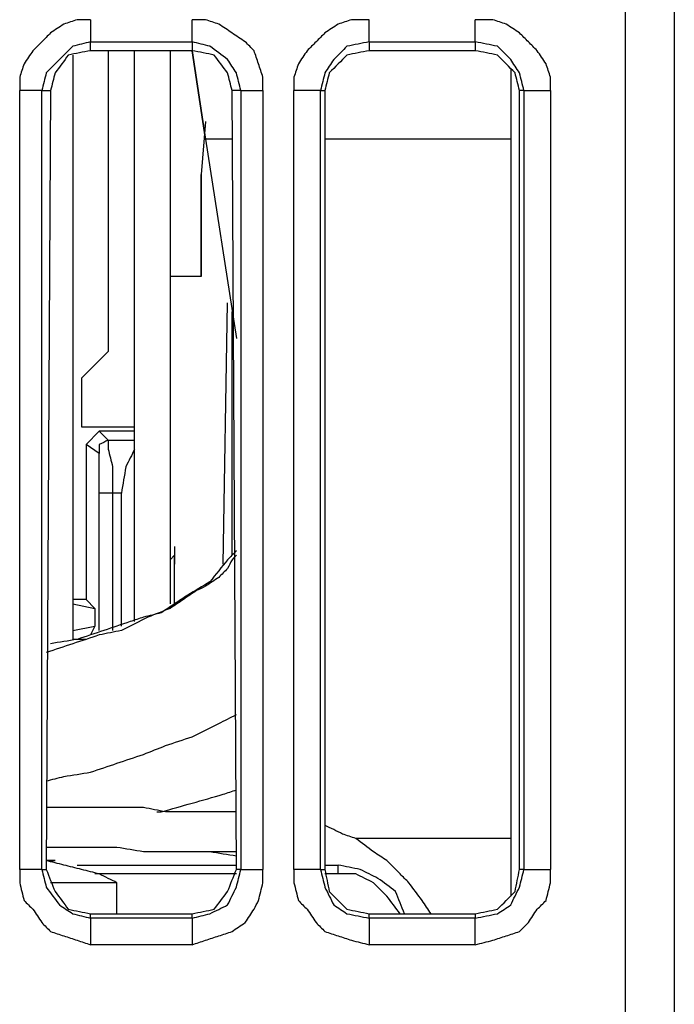
# Model space of a CAD drawing. Units: millimetres. Extents: x 0 to 588, y 0 to 415.
# Drawn here: x 211 to 223, y 274 to 292 of the extents above; entities that cross this region are included whole.
import ezdxf

# ---------------------------------------------------------------- set-up
doc = ezdxf.new("R2010")
doc.units = ezdxf.units.MM
doc.layers.add('3', color=7, linetype='CONTINUOUS', true_color=0xffffff)

msp = doc.modelspace()

# ---------------------------------------------------------------- linework, layer by layer
at = {"layer": '3', "color": 7, "linetype": 'CONTINUOUS'}
for p, q in [((223, 322.833), (223, 254.5)), ((222.083, 257.833), (222.083, 322.083)), ((212, 291.833), (212, 292)), ((212, 292), (213.917, 292)), ((213.917, 292), (213.917, 291.833)), ((217.25, 292), (217.25, 291.833)), ((217.25, 292), (219.25, 292)), ((219.25, 292), (219.25, 291.833)), ((213.917, 291.833), (212, 291.833)), ((212.333, 291.833), (212.333, 286.167)), ((212.833, 281.083), (212.833, 291.833)), ((213.5, 291.833), (213.5, 281.417)), ((214.167, 290.167), (213.917, 291.833)), ((213.917, 291.833), (214.167, 290.167)), ((219.25, 291.833), (217.25, 291.833)), ((211.667, 291.75), (211.667, 280.75)), ((219.917, 291.5), (219.917, 290.167)), ((210.667, 276.417), (210.667, 291.083)), ((211.083, 276.417), (211.083, 291.083)), ((211.083, 291.083), (211.25, 291.083)), ((211.25, 291.083), (211.167, 276.417)), ((214.833, 291.083), (214.667, 291.083)), ((214.75, 276.417), (214.667, 291.083)), ((214.833, 291.083), (214.833, 276.417)), ((215.25, 291.083), (215.25, 276.417)), ((215.833, 276.417), (215.833, 291.083)), ((216.333, 291.083), (216.417, 291.083)), ((216.333, 276.417), (216.333, 291.083)), ((216.417, 291.083), (216.417, 276.417)), ((220.083, 276.417), (220.083, 291.083)), ((220.167, 291.083), (220.083, 291.083)), ((220.167, 291.083), (220.167, 276.417)), ((220.667, 291.083), (220.667, 276.417)), ((214.167, 290.5), (214.083, 289.5)), ((214.667, 290.167), (214.167, 290.167)), ((214.167, 290.167), (214.75, 286.417)), ((219.917, 290.167), (216.417, 290.167)), ((219.917, 290.167), (219.917, 277)), ((214.083, 287.583), (214.083, 289.5)), ((214.083, 289.5), (214.083, 287.583)), ((214.083, 287.583), (213.5, 287.583)), ((214.083, 287.583), (213.5, 287.583)), ((214.5, 282.167), (214.583, 287.083)), ((214.667, 282.333), (214.667, 286.917)), ((212.333, 286.167), (211.833, 285.667)), ((211.833, 285.667), (211.833, 284.75)), ((211.833, 284.75), (212.833, 284.75)), ((211.917, 284.417), (212.167, 284.667)), ((212.167, 284.667), (212.333, 284.5)), ((212.833, 284.667), (212.167, 284.667)), ((212.167, 284.25), (211.917, 284.417)), ((211.917, 284.417), (211.917, 281.5)), ((212.333, 284.5), (212.833, 284.5)), ((212.167, 280.917), (212.167, 283.5)), ((212.417, 283.5), (212.417, 280.917)), ((212.583, 283.5), (212.417, 283.5)), ((212.583, 281), (212.583, 283.5)), ((213.583, 282.5), (213.583, 282.167)), ((213.5, 282.25), (213.583, 282.333)), ((213.583, 281.417), (213.583, 282.333)), ((211.917, 281.5), (211.667, 281.5)), ((211.667, 281.417), (212.083, 281.333)), ((212.083, 281.333), (211.917, 281.5)), ((212.083, 281.333), (212.083, 281)), ((211.667, 280.917), (212.083, 281)), ((212.083, 281), (212, 280.833)), ((211.917, 280.75), (211.667, 280.75)), ((219.917, 277), (217, 277)), ((219.917, 277), (219.917, 275.917)), ((211.083, 276.417), (211.167, 276.417)), ((211.167, 276.583), (211.25, 276.583)), ((211.25, 276.583), (211.333, 276.583)), ((211.75, 276.5), (211.833, 276.5)), ((211.833, 276.5), (214.75, 276.5)), ((214.833, 276.417), (214.75, 276.417)), ((216.333, 276.417), (216.417, 276.417)), ((216.417, 276.5), (216.667, 276.5)), ((216.667, 276.333), (216.667, 276.5)), ((220.167, 276.417), (220.083, 276.417)), ((214.75, 276.333), (212.083, 276.333)), ((216.667, 276.333), (216.417, 276.333)), ((212.5, 275.583), (212.5, 276.167)), ((212, 275.5), (212, 275.583)), ((212, 275.583), (213.917, 275.583)), ((213.917, 275.5), (212, 275.5)), ((213.917, 275.5), (213.917, 275.583)), ((217.25, 275.583), (219.25, 275.583)), ((217.25, 275.5), (217.25, 275.583)), ((219.25, 275.5), (217.25, 275.5)), ((219.25, 275.583), (219.25, 275.5)), ((213.917, 275), (212, 275)), ((219.25, 275), (217.25, 275))]:
    msp.add_line(p, q, dxfattribs=at)
for points, knots in [([(212, 292.417), (211.917, 292.417), (211.833, 292.417), (211.75, 292.417), (211.667, 292.389), (211.583, 292.361), (211.5, 292.333), (211.417, 292.278), (211.333, 292.222), (211.25, 292.167), (211.194, 292.111), (211.139, 292.056), (211.028, 291.944), (210.972, 291.889), (210.917, 291.833), (210.861, 291.75), (210.806, 291.667), (210.75, 291.583), (210.722, 291.5), (210.694, 291.417), (210.667, 291.333), (210.667, 291.25), (210.667, 291.167), (210.667, 291.083)], [0, 0, 0, 0, 0.119083, 0.119083, 0.119083, 0.244608, 0.244608, 0.244608, 0.387727, 0.387727, 0.387727, 0.5, 0.5, 0.612273, 0.612273, 0.612273, 0.755392, 0.755392, 0.755392, 0.880917, 0.880917, 0.880917, 1, 1, 1, 1]), ([(212, 292.417), (212, 292.306), (212, 292.194), (212, 292.056), (212, 292.028), (212, 292)], [0, 0, 0, 0, 0.8, 0.8, 1, 1, 1, 1]), ([(215.25, 291.083), (215.25, 291.167), (215.25, 291.25), (215.25, 291.333), (215.222, 291.417), (215.194, 291.5), (215.139, 291.667), (215.111, 291.75), (215.083, 291.833), (215.028, 291.889), (214.972, 291.944), (214.917, 292), (214.833, 292.056), (214.75, 292.111), (214.583, 292.222), (214.5, 292.278), (214.417, 292.333), (214.333, 292.361), (214.25, 292.389), (214.167, 292.417), (214.083, 292.417), (214, 292.417), (213.917, 292.417)], [0, 0, 0, 0, 0.117526, 0.117526, 0.117526, 0.241408, 0.241408, 0.365291, 0.365291, 0.365291, 0.476095, 0.476095, 0.476095, 0.617343, 0.617343, 0.758592, 0.758592, 0.758592, 0.882474, 0.882474, 0.882474, 1, 1, 1, 1]), ([(213.917, 292), (213.917, 292.028), (213.917, 292.056), (213.917, 292.194), (213.917, 292.306), (213.917, 292.417)], [0, 0, 0, 0, 0.2, 0.2, 1, 1, 1, 1]), ([(217.25, 292.417), (217.139, 292.417), (217.028, 292.417), (216.917, 292.417), (216.833, 292.389), (216.75, 292.361), (216.667, 292.333), (216.583, 292.278), (216.5, 292.222), (216.417, 292.167), (216.361, 292.111), (216.306, 292.056), (216.194, 291.944), (216.139, 291.889), (216.083, 291.833), (216.028, 291.75), (215.972, 291.667), (215.917, 291.583), (215.889, 291.5), (215.861, 291.417), (215.833, 291.333), (215.833, 291.25), (215.833, 291.167), (215.833, 291.083)], [0, 0, 0, 0, 0.152715, 0.152715, 0.152715, 0.273448, 0.273448, 0.273448, 0.411103, 0.411103, 0.411103, 0.519089, 0.519089, 0.627076, 0.627076, 0.627076, 0.764731, 0.764731, 0.764731, 0.885463, 0.885463, 0.885463, 1, 1, 1, 1]), ([(217.25, 292), (217.25, 292.028), (217.25, 292.056), (217.25, 292.194), (217.25, 292.306), (217.25, 292.417)], [0, 0, 0, 0, 0.2, 0.2, 1, 1, 1, 1]), ([(220.667, 291.083), (220.667, 291.167), (220.667, 291.25), (220.667, 291.333), (220.639, 291.417), (220.611, 291.5), (220.583, 291.583), (220.528, 291.667), (220.472, 291.75), (220.417, 291.833), (220.361, 291.889), (220.306, 291.944), (220.194, 292.056), (220.139, 292.111), (220.083, 292.167), (220, 292.222), (219.917, 292.278), (219.833, 292.333), (219.75, 292.361), (219.667, 292.389), (219.583, 292.417), (219.472, 292.417), (219.361, 292.417), (219.25, 292.417)], [0, 0, 0, 0, 0.114537, 0.114537, 0.114537, 0.235269, 0.235269, 0.235269, 0.372924, 0.372924, 0.372924, 0.480911, 0.480911, 0.588897, 0.588897, 0.588897, 0.726552, 0.726552, 0.726552, 0.847285, 0.847285, 0.847285, 1, 1, 1, 1]), ([(219.25, 292), (219.25, 292.028), (219.25, 292.056), (219.25, 292.194), (219.25, 292.306), (219.25, 292.417)], [0, 0, 0, 0, 0.2, 0.2, 1, 1, 1, 1]), ([(212, 292), (211.889, 291.972), (211.778, 291.944), (211.667, 291.917), (211.583, 291.833), (211.5, 291.75), (211.333, 291.583), (211.25, 291.5), (211.167, 291.417), (211.139, 291.306), (211.111, 291.194), (211.083, 291.083)], [0, 0, 0, 0, 0.246428, 0.246428, 0.246428, 0.5, 0.5, 0.753572, 0.753572, 0.753572, 1, 1, 1, 1]), ([(214.833, 291.083), (214.806, 291.194), (214.778, 291.306), (214.75, 291.417), (214.694, 291.5), (214.639, 291.583), (214.583, 291.667), (214.472, 291.75), (214.361, 291.833), (214.25, 291.917), (214.139, 291.944), (214.028, 291.972), (213.917, 292)], [0, 0, 0, 0, 0.244669, 0.244669, 0.244669, 0.458626, 0.458626, 0.458626, 0.755331, 0.755331, 0.755331, 1, 1, 1, 1]), ([(217.25, 292), (217.111, 291.972), (216.972, 291.944), (216.833, 291.917), (216.75, 291.833), (216.667, 291.75), (216.583, 291.667), (216.528, 291.583), (216.472, 291.5), (216.417, 291.417), (216.389, 291.306), (216.361, 291.194), (216.333, 291.083)], [0, 0, 0, 0, 0.298707, 0.298707, 0.298707, 0.547246, 0.547246, 0.547246, 0.758463, 0.758463, 0.758463, 1, 1, 1, 1]), ([(220.167, 291.083), (220.139, 291.194), (220.111, 291.306), (220.083, 291.417), (220.028, 291.5), (219.972, 291.583), (219.917, 291.667), (219.833, 291.75), (219.75, 291.833), (219.667, 291.917), (219.528, 291.944), (219.389, 291.972), (219.25, 292)], [0, 0, 0, 0, 0.241537, 0.241537, 0.241537, 0.452754, 0.452754, 0.452754, 0.701293, 0.701293, 0.701293, 1, 1, 1, 1]), ([(212, 291.833), (211.861, 291.806), (211.722, 291.778), (211.583, 291.75), (211.5, 291.639), (211.417, 291.528), (211.333, 291.417), (211.306, 291.306), (211.278, 291.194), (211.25, 291.083)], [0, 0, 0, 0, 0.358527, 0.358527, 0.358527, 0.710092, 0.710092, 0.710092, 1, 1, 1, 1]), ([(214.667, 291.083), (214.639, 291.194), (214.611, 291.306), (214.583, 291.417), (214.5, 291.528), (214.417, 291.639), (214.333, 291.75), (214.194, 291.778), (214.056, 291.806), (213.917, 291.833)], [0, 0, 0, 0, 0.289908, 0.289908, 0.289908, 0.641473, 0.641473, 0.641473, 1, 1, 1, 1]), ([(217.25, 291.833), (217.111, 291.806), (216.972, 291.778), (216.833, 291.75), (216.722, 291.639), (216.611, 291.528), (216.5, 291.417), (216.472, 291.306), (216.444, 291.194), (216.417, 291.083)], [0, 0, 0, 0, 0.3427, 0.3427, 0.3427, 0.722891, 0.722891, 0.722891, 1, 1, 1, 1]), ([(220.083, 291.083), (220.056, 291.194), (220.028, 291.306), (220, 291.417), (219.889, 291.528), (219.778, 291.639), (219.667, 291.75), (219.528, 291.778), (219.389, 291.806), (219.25, 291.833)], [0, 0, 0, 0, 0.277109, 0.277109, 0.277109, 0.6573, 0.6573, 0.6573, 1, 1, 1, 1]), ([(211.083, 291.083), (211.056, 291.083), (211.028, 291.083), (210.889, 291.083), (210.778, 291.083), (210.667, 291.083)], [0, 0, 0, 0, 0.2, 0.2, 1, 1, 1, 1]), ([(214.833, 291.083), (214.889, 291.083), (214.944, 291.083), (215.083, 291.083), (215.167, 291.083), (215.25, 291.083)], [0, 0, 0, 0, 0.4, 0.4, 1, 1, 1, 1]), ([(216.333, 291.083), (216.278, 291.083), (216.222, 291.083), (216.056, 291.083), (215.944, 291.083), (215.833, 291.083)], [0, 0, 0, 0, 0.333333, 0.333333, 1, 1, 1, 1]), ([(220.167, 291.083), (220.222, 291.083), (220.278, 291.083), (220.444, 291.083), (220.556, 291.083), (220.667, 291.083)], [0, 0, 0, 0, 0.333333, 0.333333, 1, 1, 1, 1]), ([(212.333, 284.5), (212.278, 284.472), (212.222, 284.444), (212.167, 284.417), (212.167, 284.361), (212.167, 284.306), (212.167, 284.25)], [0, 0, 0, 0, 0.527864, 0.527864, 0.527864, 1, 1, 1, 1]), ([(212.333, 284.5), (212.333, 284.444), (212.333, 284.389), (212.333, 284.333), (212.361, 284.222), (212.389, 284.111), (212.417, 284), (212.417, 283.833), (212.417, 283.667), (212.417, 283.5)], [0, 0, 0, 0, 0.164974, 0.164974, 0.164974, 0.505077, 0.505077, 0.505077, 1, 1, 1, 1]), ([(212.167, 283.5), (212.167, 283.667), (212.167, 283.833), (212.167, 284.083), (212.167, 284.167), (212.167, 284.25)], [0, 0, 0, 0, 0.666667, 0.666667, 1, 1, 1, 1]), ([(212.833, 284.333), (212.778, 284.222), (212.722, 284.111), (212.667, 284), (212.639, 283.833), (212.611, 283.667), (212.583, 283.5)], [0, 0, 0, 0, 0.423702, 0.423702, 0.423702, 1, 1, 1, 1]), ([(212.417, 283.5), (212.361, 283.5), (212.306, 283.5), (212.222, 283.5), (212.194, 283.5), (212.167, 283.5)], [0, 0, 0, 0, 0.666667, 0.666667, 1, 1, 1, 1]), ([(214.75, 282.417), (214.694, 282.361), (214.639, 282.306), (214.583, 282.25), (214.472, 282.111), (214.361, 281.972), (214.25, 281.833), (214.111, 281.75), (213.972, 281.667), (213.833, 281.583), (213.75, 281.528), (213.667, 281.472), (213.5, 281.361), (213.417, 281.306), (213.333, 281.25), (213.222, 281.222), (213.111, 281.194), (213, 281.167), (212.917, 281.139), (212.833, 281.111), (212.583, 281.028), (212.417, 280.972), (212.083, 280.861), (211.917, 280.806), (211.75, 280.75), (211.583, 280.722), (211.417, 280.694), (211.25, 280.667)], [0, 0, 0, 0, 0.058571, 0.058571, 0.058571, 0.191166, 0.191166, 0.191166, 0.311912, 0.311912, 0.311912, 0.386575, 0.386575, 0.461239, 0.461239, 0.461239, 0.546619, 0.546619, 0.546619, 0.612103, 0.612103, 0.743071, 0.743071, 0.874039, 0.874039, 0.874039, 1, 1, 1, 1]), ([(214.75, 282.333), (214.722, 282.306), (214.694, 282.278), (214.667, 282.25), (214.639, 282.194), (214.611, 282.139), (214.583, 282.083), (214.528, 282.028), (214.472, 281.972), (214.417, 281.917), (214.333, 281.861), (214.25, 281.806), (214.167, 281.75), (214.111, 281.722), (214.056, 281.694), (214, 281.667), (213.917, 281.611), (213.833, 281.556), (213.667, 281.444), (213.583, 281.389), (213.5, 281.333), (213.361, 281.278), (213.222, 281.222), (213.083, 281.167), (212.917, 281.083), (212.75, 281), (212.583, 280.917), (212.444, 280.889), (212.306, 280.861), (212.167, 280.833), (212, 280.778), (211.833, 280.722), (211.5, 280.611), (211.333, 280.556), (211.167, 280.5)], [0, 0, 0, 0, 0.028644, 0.028644, 0.028644, 0.073933, 0.073933, 0.073933, 0.13122, 0.13122, 0.13122, 0.204247, 0.204247, 0.204247, 0.249536, 0.249536, 0.249536, 0.322563, 0.322563, 0.39559, 0.39559, 0.39559, 0.504661, 0.504661, 0.504661, 0.640529, 0.640529, 0.640529, 0.743805, 0.743805, 0.743805, 0.871902, 0.871902, 1, 1, 1, 1]), ([(211.167, 278.083), (211.278, 278.111), (211.389, 278.139), (211.5, 278.167), (211.667, 278.194), (211.833, 278.222), (212, 278.25), (212.167, 278.306), (212.333, 278.361), (212.667, 278.472), (212.833, 278.528), (213, 278.583), (213.139, 278.639), (213.278, 278.694), (213.417, 278.75), (213.583, 278.806), (213.75, 278.861), (213.917, 278.917), (214.083, 279), (214.25, 279.083), (214.528, 279.222), (214.639, 279.278), (214.75, 279.333)], [0, 0, 0, 0, 0.090132, 0.090132, 0.090132, 0.223103, 0.223103, 0.223103, 0.36136, 0.36136, 0.499617, 0.499617, 0.499617, 0.617338, 0.617338, 0.617338, 0.755594, 0.755594, 0.755594, 0.902238, 0.902238, 1, 1, 1, 1]), ([(213.25, 277.5), (213.278, 277.5), (213.306, 277.5), (213.333, 277.5), (213.528, 277.556), (213.722, 277.611), (214.111, 277.722), (214.306, 277.778), (214.5, 277.833), (214.583, 277.861), (214.667, 277.889), (214.75, 277.917)], [0, 0, 0, 0, 0.053412, 0.053412, 0.053412, 0.442255, 0.442255, 0.831097, 0.831097, 0.831097, 1, 1, 1, 1]), ([(214.75, 277.5), (214.583, 277.5), (214.417, 277.5), (214.111, 277.5), (213.972, 277.5), (213.694, 277.5), (213.556, 277.5), (213.417, 277.5), (213.278, 277.528), (213.139, 277.556), (213, 277.583), (212.833, 277.583), (212.667, 277.583), (212.361, 277.583), (212.222, 277.583), (211.944, 277.583), (211.806, 277.583), (211.5, 277.583), (211.333, 277.583), (211.167, 277.583)], [0, 0, 0, 0, 0.139214, 0.139214, 0.255226, 0.255226, 0.371238, 0.371238, 0.371238, 0.489548, 0.489548, 0.489548, 0.628762, 0.628762, 0.744774, 0.744774, 0.860786, 0.860786, 1, 1, 1, 1]), ([(218.417, 275.583), (218.361, 275.667), (218.306, 275.75), (218.25, 275.833), (218.167, 275.944), (218.083, 276.056), (218, 276.167), (217.944, 276.222), (217.889, 276.278), (217.75, 276.417), (217.667, 276.5), (217.583, 276.583), (217.5, 276.639), (217.417, 276.694), (217.333, 276.75), (217.222, 276.833), (217.111, 276.917), (217, 277), (216.917, 277.028), (216.833, 277.056), (216.75, 277.083), (216.639, 277.139), (216.528, 277.194), (216.417, 277.25)], [0, 0, 0, 0, 0.112968, 0.112968, 0.112968, 0.269626, 0.269626, 0.269626, 0.358246, 0.358246, 0.491175, 0.491175, 0.491175, 0.604143, 0.604143, 0.604143, 0.760801, 0.760801, 0.760801, 0.85988, 0.85988, 0.85988, 1, 1, 1, 1]), ([(214.75, 276.667), (214.583, 276.694), (214.417, 276.722), (214.25, 276.75), (214.111, 276.75), (213.972, 276.75), (213.694, 276.75), (213.556, 276.75), (213.278, 276.75), (213.139, 276.75), (213, 276.75), (212.833, 276.778), (212.667, 276.806), (212.5, 276.833), (212.361, 276.833), (212.222, 276.833), (211.944, 276.833), (211.806, 276.833), (211.5, 276.833), (211.333, 276.833), (211.167, 276.833)], [0, 0, 0, 0, 0.140917, 0.140917, 0.140917, 0.25675, 0.25675, 0.372584, 0.372584, 0.488417, 0.488417, 0.488417, 0.629334, 0.629334, 0.629334, 0.745167, 0.745167, 0.861, 0.861, 1, 1, 1, 1]), ([(214.75, 276.75), (214.583, 276.75), (214.417, 276.75), (214.111, 276.75), (213.972, 276.75), (213.694, 276.75), (213.556, 276.75), (213.278, 276.75), (213.139, 276.75), (213, 276.75), (212.833, 276.778), (212.667, 276.806), (212.5, 276.833), (212.361, 276.833), (212.222, 276.833), (211.944, 276.833), (211.806, 276.833), (211.5, 276.833), (211.333, 276.833), (211.167, 276.833)], [0, 0, 0, 0, 0.139267, 0.139267, 0.255323, 0.255323, 0.371378, 0.371378, 0.487434, 0.487434, 0.487434, 0.628622, 0.628622, 0.628622, 0.744677, 0.744677, 0.860733, 0.860733, 1, 1, 1, 1]), ([(210.667, 276.417), (210.667, 276.333), (210.667, 276.25), (210.667, 276.167), (210.694, 276.056), (210.722, 275.944), (210.75, 275.833), (210.806, 275.778), (210.861, 275.722), (210.917, 275.667), (210.972, 275.583), (211.028, 275.5), (211.083, 275.417), (211.139, 275.361), (211.194, 275.306), (211.25, 275.25), (211.333, 275.222), (211.417, 275.194), (211.583, 275.139), (211.667, 275.111), (211.833, 275.056), (211.917, 275.028), (212, 275)], [0, 0, 0, 0, 0.115954, 0.115954, 0.115954, 0.275317, 0.275317, 0.275317, 0.38464, 0.38464, 0.38464, 0.523999, 0.523999, 0.523999, 0.633321, 0.633321, 0.633321, 0.755548, 0.755548, 0.877774, 0.877774, 1, 1, 1, 1]), ([(211.083, 276.417), (211.056, 276.417), (211.028, 276.417), (210.889, 276.417), (210.778, 276.417), (210.667, 276.417)], [0, 0, 0, 0, 0.2, 0.2, 1, 1, 1, 1]), ([(211.083, 276.417), (211.111, 276.306), (211.139, 276.194), (211.167, 276.083), (211.25, 275.972), (211.333, 275.861), (211.417, 275.75), (211.5, 275.694), (211.583, 275.639), (211.667, 275.583), (211.778, 275.556), (211.889, 275.528), (212, 275.5)], [0, 0, 0, 0, 0.244669, 0.244669, 0.244669, 0.541374, 0.541374, 0.541374, 0.755331, 0.755331, 0.755331, 1, 1, 1, 1]), ([(212.5, 276.167), (212.389, 276.222), (212.278, 276.278), (212.167, 276.333), (212.056, 276.361), (211.944, 276.389), (211.722, 276.444), (211.611, 276.472), (211.389, 276.528), (211.278, 276.556), (211.167, 276.583)], [0, 0, 0, 0, 0.265543, 0.265543, 0.265543, 0.510362, 0.510362, 0.755181, 0.755181, 1, 1, 1, 1]), ([(211.333, 276.583), (211.306, 276.583), (211.278, 276.583), (211.222, 276.583), (211.194, 276.583), (211.167, 276.583)], [0, 0, 0, 0, 0.5, 0.5, 1, 1, 1, 1]), ([(211.167, 276.417), (211.222, 276.278), (211.278, 276.139), (211.333, 276), (211.417, 275.889), (211.5, 275.778), (211.583, 275.667), (211.722, 275.639), (211.861, 275.611), (212, 275.583)], [0, 0, 0, 0, 0.347785, 0.347785, 0.347785, 0.670695, 0.670695, 0.670695, 1, 1, 1, 1]), ([(213.917, 275.5), (214.028, 275.528), (214.139, 275.556), (214.25, 275.583), (214.361, 275.639), (214.472, 275.694), (214.583, 275.75), (214.639, 275.861), (214.694, 275.972), (214.75, 276.083), (214.778, 276.194), (214.806, 276.306), (214.833, 276.417)], [0, 0, 0, 0, 0.239848, 0.239848, 0.239848, 0.5, 0.5, 0.5, 0.760152, 0.760152, 0.760152, 1, 1, 1, 1]), ([(213.917, 275), (214, 275.028), (214.083, 275.056), (214.25, 275.111), (214.333, 275.139), (214.5, 275.194), (214.583, 275.222), (214.667, 275.25), (214.75, 275.306), (214.833, 275.361), (214.917, 275.417), (214.972, 275.5), (215.028, 275.583), (215.083, 275.667), (215.111, 275.722), (215.139, 275.778), (215.167, 275.833), (215.194, 275.944), (215.222, 276.056), (215.25, 276.167), (215.25, 276.25), (215.25, 276.333), (215.25, 276.417)], [0, 0, 0, 0, 0.121359, 0.121359, 0.242719, 0.242719, 0.364078, 0.364078, 0.364078, 0.50245, 0.50245, 0.50245, 0.640821, 0.640821, 0.640821, 0.726635, 0.726635, 0.726635, 0.884868, 0.884868, 0.884868, 1, 1, 1, 1]), ([(213.917, 275.583), (214.056, 275.611), (214.194, 275.639), (214.333, 275.667), (214.417, 275.778), (214.5, 275.889), (214.583, 276), (214.639, 276.139), (214.694, 276.278), (214.75, 276.417)], [0, 0, 0, 0, 0.329305, 0.329305, 0.329305, 0.652215, 0.652215, 0.652215, 1, 1, 1, 1]), ([(214.833, 276.417), (214.889, 276.417), (214.944, 276.417), (215.083, 276.417), (215.167, 276.417), (215.25, 276.417)], [0, 0, 0, 0, 0.4, 0.4, 1, 1, 1, 1]), ([(215.833, 276.417), (215.833, 276.333), (215.833, 276.25), (215.833, 276.167), (215.861, 276.056), (215.889, 275.944), (215.917, 275.833), (215.972, 275.778), (216.028, 275.722), (216.083, 275.667), (216.139, 275.583), (216.194, 275.5), (216.25, 275.417), (216.306, 275.361), (216.361, 275.306), (216.417, 275.25), (216.5, 275.222), (216.583, 275.194), (216.75, 275.139), (216.833, 275.111), (216.917, 275.083), (217.028, 275.056), (217.139, 275.028), (217.25, 275)], [0, 0, 0, 0, 0.111802, 0.111802, 0.111802, 0.265459, 0.265459, 0.265459, 0.370867, 0.370867, 0.370867, 0.505236, 0.505236, 0.505236, 0.610644, 0.610644, 0.610644, 0.728493, 0.728493, 0.846343, 0.846343, 0.846343, 1, 1, 1, 1]), ([(216.333, 276.417), (216.278, 276.417), (216.222, 276.417), (216.056, 276.417), (215.944, 276.417), (215.833, 276.417)], [0, 0, 0, 0, 0.333333, 0.333333, 1, 1, 1, 1]), ([(216.333, 276.417), (216.361, 276.306), (216.389, 276.194), (216.417, 276.083), (216.472, 275.972), (216.528, 275.861), (216.583, 275.75), (216.667, 275.694), (216.75, 275.639), (216.833, 275.583), (216.972, 275.556), (217.111, 275.528), (217.25, 275.5)], [0, 0, 0, 0, 0.238332, 0.238332, 0.238332, 0.49684, 0.49684, 0.49684, 0.705256, 0.705256, 0.705256, 1, 1, 1, 1]), ([(216.417, 276.417), (216.444, 276.278), (216.472, 276.139), (216.5, 276), (216.611, 275.889), (216.722, 275.778), (216.833, 275.667), (216.972, 275.639), (217.111, 275.611), (217.25, 275.583)], [0, 0, 0, 0, 0.321605, 0.321605, 0.321605, 0.678395, 0.678395, 0.678395, 1, 1, 1, 1]), ([(217.917, 275.583), (217.861, 275.722), (217.806, 275.861), (217.75, 276), (217.639, 276.083), (217.528, 276.167), (217.417, 276.25), (217.306, 276.306), (217.194, 276.361), (217.083, 276.417), (216.944, 276.444), (216.806, 276.472), (216.667, 276.5)], [0, 0, 0, 0, 0.269848, 0.269848, 0.269848, 0.520395, 0.520395, 0.520395, 0.744491, 0.744491, 0.744491, 1, 1, 1, 1]), ([(219.25, 275.5), (219.389, 275.528), (219.528, 275.556), (219.667, 275.583), (219.75, 275.639), (219.833, 275.694), (219.917, 275.75), (219.972, 275.861), (220.028, 275.972), (220.083, 276.083), (220.111, 276.194), (220.139, 276.306), (220.167, 276.417)], [0, 0, 0, 0, 0.294744, 0.294744, 0.294744, 0.50316, 0.50316, 0.50316, 0.761668, 0.761668, 0.761668, 1, 1, 1, 1]), ([(219.25, 275), (219.361, 275.028), (219.472, 275.056), (219.583, 275.083), (219.667, 275.111), (219.75, 275.139), (219.917, 275.194), (220, 275.222), (220.083, 275.25), (220.139, 275.306), (220.194, 275.361), (220.25, 275.417), (220.306, 275.5), (220.361, 275.583), (220.417, 275.667), (220.472, 275.722), (220.528, 275.778), (220.583, 275.833), (220.611, 275.944), (220.639, 276.056), (220.667, 276.167), (220.667, 276.25), (220.667, 276.333), (220.667, 276.417)], [0, 0, 0, 0, 0.153657, 0.153657, 0.153657, 0.271507, 0.271507, 0.389356, 0.389356, 0.389356, 0.494764, 0.494764, 0.494764, 0.629133, 0.629133, 0.629133, 0.734541, 0.734541, 0.734541, 0.888198, 0.888198, 0.888198, 1, 1, 1, 1]), ([(219.25, 275.583), (219.389, 275.611), (219.528, 275.639), (219.667, 275.667), (219.778, 275.778), (219.889, 275.889), (220, 276), (220.028, 276.139), (220.056, 276.278), (220.083, 276.417)], [0, 0, 0, 0, 0.321605, 0.321605, 0.321605, 0.678395, 0.678395, 0.678395, 1, 1, 1, 1]), ([(220.167, 276.417), (220.222, 276.417), (220.278, 276.417), (220.444, 276.417), (220.556, 276.417), (220.667, 276.417)], [0, 0, 0, 0, 0.333333, 0.333333, 1, 1, 1, 1]), ([(217.833, 275.583), (217.75, 275.694), (217.667, 275.806), (217.583, 275.917), (217.5, 276), (217.417, 276.083), (217.333, 276.167), (217.222, 276.222), (217.111, 276.278), (217, 276.333), (216.889, 276.333), (216.778, 276.333), (216.667, 276.333)], [0, 0, 0, 0, 0.28225, 0.28225, 0.28225, 0.521748, 0.521748, 0.521748, 0.7742, 0.7742, 0.7742, 1, 1, 1, 1]), ([(212.5, 276.167), (212.444, 276.167), (212.389, 276.167), (212.194, 276.167), (212.056, 276.167), (211.694, 276.167), (211.472, 276.167), (211.25, 276.167)], [0, 0, 0, 0, 0.133333, 0.133333, 0.466667, 0.466667, 1, 1, 1, 1]), ([(212, 275.5), (212, 275.444), (212, 275.389), (212, 275.222), (212, 275.111), (212, 275)], [0, 0, 0, 0, 0.333333, 0.333333, 1, 1, 1, 1]), ([(213.917, 275.5), (213.917, 275.444), (213.917, 275.389), (213.917, 275.222), (213.917, 275.111), (213.917, 275)], [0, 0, 0, 0, 0.333333, 0.333333, 1, 1, 1, 1]), ([(217.25, 275.5), (217.25, 275.444), (217.25, 275.389), (217.25, 275.222), (217.25, 275.111), (217.25, 275)], [0, 0, 0, 0, 0.333333, 0.333333, 1, 1, 1, 1]), ([(219.25, 275), (219.25, 275.111), (219.25, 275.222), (219.25, 275.389), (219.25, 275.444), (219.25, 275.5)], [0, 0, 0, 0, 0.666667, 0.666667, 1, 1, 1, 1])]:
    msp.add_open_spline(points, degree=3, knots=knots, dxfattribs=at)

doc.saveas('drawing.dxf')
